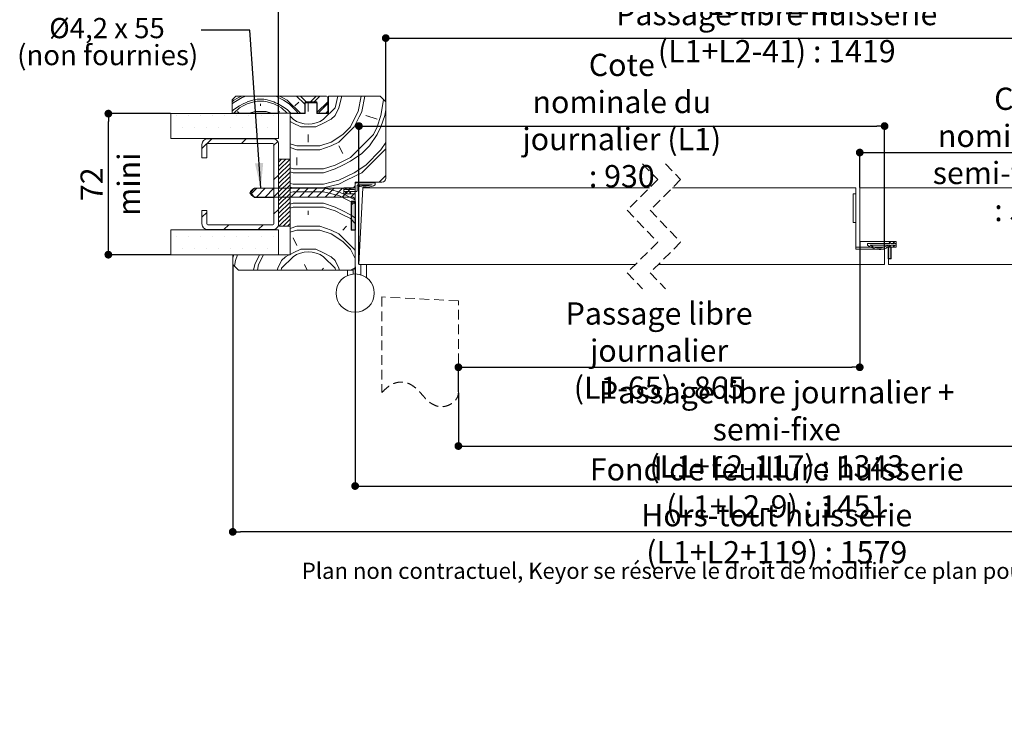
# Paper-space layout 'Feuille2' of a CAD drawing. Units: millimetres. Extents: x 431 to 641, y 5 to 315.
# Drawn here: x 433 to 562, y 5 to 95 of the extents above; entities that cross this region are included whole.
import ezdxf

# ---------------------------------------------------------------- set-up
doc = ezdxf.new("R2010")
doc.units = ezdxf.units.MM
doc.header["$PDSIZE"] = -1
doc.linetypes.add('HIDDEN', pattern=[1.905, 1.27, -0.635])
doc.styles.add('SLDTEXTSTYLE0', font='TXT', dxfattribs={"width": 0.75})
doc.styles.add('SLDTEXTSTYLE2', font='TXT', dxfattribs={"width": 0.694444})
doc.dimstyles.new('SLDDIMSTYLE1', dxfattribs={"dimtxt": 0.18, "dimasz": 3.302, "dimexe": 0, "dimexo": 0.0625, "dimgap": 0, "dimtad": 0, "dimtih": 1, "dimtoh": 1, "dimdec": 0, "dimrnd": 1e-09, "dimzin": 0, "dimdsep": 46, "dimtxsty": 'Standard', "dimsah": 1, "dimcen": 0.09, "dimadec": 0, "dimazin": 0, "dimtfac": 3.302, "dimtdec": 0, "dimtofl": 0, "dimtmove": 0, "dimatfit": 3, "dimfxl": 1, "dimfrac": 2, "dimtolj": 1, "dimtzin": 0, "dimarcsym": 0})
doc.dimstyles.new('SLDDIMSTYLE2', dxfattribs={"dimtxt": 2.910417, "dimasz": 1.016, "dimexe": 0, "dimexo": 0.0625, "dimgap": 0.727604, "dimtad": 1, "dimlfac": 4, "dimrnd": 1e-09, "dimzin": 12, "dimdsep": 46, "dimtxsty": 'SLDTEXTSTYLE0', "dimblk1": 'DOT', "dimblk2": 'DOT', "dimsah": 1, "dimcen": 0.09, "dimadec": 0, "dimazin": 3, "dimtfac": 1, "dimtofl": 0, "dimtmove": 0, "dimatfit": 3, "dimldrblk": 'DOT', "dimfxl": 1, "dimfrac": 2, "dimtolj": 1, "dimtzin": 12, "dimarcsym": 0})
doc.dimstyles.new('SLDDIMSTYLE6', dxfattribs={"dimtxt": 2.910417, "dimasz": 1.016, "dimexe": 0, "dimexo": 0.0625, "dimgap": 0.727604, "dimtad": 1, "dimlfac": 4, "dimrnd": 1e-09, "dimzin": 12, "dimdsep": 46, "dimtxsty": 'SLDTEXTSTYLE0', "dimblk1": 'DOT', "dimblk2": 'DOT', "dimsah": 1, "dimcen": 0.09, "dimadec": 0, "dimazin": 3, "dimtfac": 1, "dimtmove": 0, "dimatfit": 0, "dimldrblk": 'DOT', "dimfxl": 1, "dimfrac": 2, "dimtolj": 1, "dimtzin": 12, "dimarcsym": 0})

# ---------------------------------------------------------------- blocks, each defined once
blk = doc.blocks.new('SW_BROKEN_VIEW_3')
at = {"color": 0, "linetype": 'Continuous'}
for p, q in [((0, 0), (-0.5, 0)), ((-0.5, 0), (-0.5, -3.75)), ((0, 0), (0, -3.75)), ((110.74, 0), (110.24, 0)), ((110.24, 0), (110.24, -3.75)), ((110.74, 0), (110.74, -3.75)), ((0, -3.75), (-0.5, -3.75)), ((110.74, -3.75), (110.24, -3.75)), ((70.09, -6), (69.72, -6)), ((69.72, -7.5), (69.72, -6)), ((70.09, -7.5), (70.09, -6)), ((70.09, -7.5), (69.72, -7.5))]:
    blk.add_line(p, q, dxfattribs=at)
blk = doc.blocks.new('_DOT')
at = {"color": 0, "linetype": 'ByBlock', "lineweight": -2}
blk.add_line((-0.5, 0), (-1, 0), dxfattribs=at)
at = {"color": 0, "linetype": 'ByBlock', "const_width": 0.5}
blk.add_lwpolyline([(-0.25, 0, 1), (0.25, 0, 1)], format="xyb", close=True, dxfattribs=at)
blk = doc.blocks.new('*D159')
at = {"color": 0, "linetype": 'Continuous', "lineweight": -2}
for p, q in [((543.05, 66.21), (543.05, 49.82)), ((490.58, 46.59), (490.58, 49.82)), ((491.6, 49.82), (542.04, 49.82))]:
    blk.add_line(p, q, dxfattribs=at)
at = {"layer": 'Defpoints', "color": 0}
for p in [(543.05, 66.28), (543.05, 49.82), (490.58, 46.53)]:
    blk.add_point(p, dxfattribs=at)
at = {"color": 0, "lineweight": -2, "xscale": 1.016, "yscale": 1.016, "zscale": 1.016, "rotation": 180}
blk.add_blockref('_DOT', (490.58, 49.82), dxfattribs=at)
at = {"color": 0, "lineweight": -2, "xscale": 1.016, "yscale": 1.016, "zscale": 1.016}
blk.add_blockref('_DOT', (543.05, 49.82), dxfattribs=at)
at = {"color": 0, "lineweight": 0, "insert": (516.82, 58.31), "char_height": 2.9104, "attachment_point": 2, "style": 'SLDTEXTSTYLE0'}
blk.add_mtext('\\A1;Passage libre journalier\\P(L1-65) : 865', dxfattribs=at)
blk = doc.blocks.new('*D160')
at = {"color": 0, "linetype": 'Continuous', "lineweight": -2}
for p, q in [((490.58, 46.46), (490.58, 39.52)), ((573.82, 46.46), (573.82, 39.52)), ((491.6, 39.52), (572.8, 39.52))]:
    blk.add_line(p, q, dxfattribs=at)
at = {"layer": 'Defpoints', "color": 0}
for p in [(490.58, 46.53), (573.82, 46.53), (573.82, 39.52)]:
    blk.add_point(p, dxfattribs=at)
at = {"color": 0, "lineweight": -2, "xscale": 1.016, "yscale": 1.016, "zscale": 1.016, "rotation": 180}
blk.add_blockref('_DOT', (490.58, 39.52), dxfattribs=at)
at = {"color": 0, "lineweight": -2, "xscale": 1.016, "yscale": 1.016, "zscale": 1.016}
blk.add_blockref('_DOT', (573.82, 39.52), dxfattribs=at)
at = {"color": 0, "lineweight": 0, "insert": (532.2, 48.01), "char_height": 2.9104, "attachment_point": 2, "style": 'SLDTEXTSTYLE0'}
blk.add_mtext('\\A1;Passage libre journalier + semi-fixe\\P(L1+L2-117) : 1343', dxfattribs=at)
blk = doc.blocks.new('*D161')
at = {"color": 0, "linetype": 'Continuous', "lineweight": -2}
for p, q in [((477.08, 62.96), (477.08, 34.29)), ((587.32, 62.96), (587.32, 34.29)), ((478.1, 34.29), (586.3, 34.29))]:
    blk.add_line(p, q, dxfattribs=at)
at = {"layer": 'Defpoints', "color": 0}
for p in [(477.08, 63.03), (587.32, 63.03), (587.32, 34.29)]:
    blk.add_point(p, dxfattribs=at)
at = {"color": 0, "lineweight": -2, "xscale": 1.016, "yscale": 1.016, "zscale": 1.016, "rotation": 180}
blk.add_blockref('_DOT', (477.08, 34.29), dxfattribs=at)
at = {"color": 0, "lineweight": -2, "xscale": 1.016, "yscale": 1.016, "zscale": 1.016}
blk.add_blockref('_DOT', (587.32, 34.29), dxfattribs=at)
at = {"color": 0, "lineweight": 0, "insert": (532.2, 37.93), "char_height": 2.9104, "attachment_point": 2, "style": 'SLDTEXTSTYLE0'}
blk.add_mtext('\\A1;Fond de feuillure huisserie (L1+L2-9) : 1451', dxfattribs=at)
blk = doc.blocks.new('*D162')
at = {"color": 0, "linetype": 'Continuous', "lineweight": -2}
for p, q in [((461.08, 63.21), (461.08, 28.29)), ((603.32, 63.21), (603.32, 28.29)), ((602.3, 28.29), (462.1, 28.29))]:
    blk.add_line(p, q, dxfattribs=at)
at = {"layer": 'Defpoints', "color": 0}
for p in [(461.08, 63.28), (603.32, 63.28), (461.08, 28.29)]:
    blk.add_point(p, dxfattribs=at)
at = {"color": 0, "lineweight": -2, "xscale": 1.016, "yscale": 1.016, "zscale": 1.016, "rotation": 180}
blk.add_blockref('_DOT', (461.08, 28.29), dxfattribs=at)
at = {"color": 0, "lineweight": -2, "xscale": 1.016, "yscale": 1.016, "zscale": 1.016}
blk.add_blockref('_DOT', (603.32, 28.29), dxfattribs=at)
at = {"color": 0, "lineweight": 0, "insert": (532.2, 31.93), "char_height": 2.9104, "attachment_point": 2, "style": 'SLDTEXTSTYLE0'}
blk.add_mtext('\\A1;Hors-tout huisserie (L1+L2+119) : 1579', dxfattribs=at)
blk = doc.blocks.new('*D164')
at = {"color": 0, "linetype": 'Continuous', "lineweight": -2}
for p, q in [((452.93, 83), (444.82, 83)), ((444.82, 65.57), (444.82, 81.98)), ((452.93, 64.55), (444.82, 64.55))]:
    blk.add_line(p, q, dxfattribs=at)
at = {"layer": 'Defpoints', "color": 0}
for p in [(444.82, 83), (453, 83), (453, 64.55)]:
    blk.add_point(p, dxfattribs=at)
at = {"color": 0, "lineweight": -2, "xscale": 1.016, "yscale": 1.016, "zscale": 1.016}
for p, rotation in [((444.82, 83), 90.00000000000018), ((444.82, 64.55), 270.0000000000002)]:
    blk.add_blockref('_DOT', p, dxfattribs=dict(at, rotation=rotation))
at = {"color": 0, "lineweight": 0, "insert": (441.18, 73.77), "char_height": 2.9104, "attachment_point": 2, "rotation": 90, "style": 'SLDTEXTSTYLE0'}
blk.add_mtext('\\A1;72 mini', dxfattribs=at)
blk = doc.blocks.new('*D165')
at = {"color": 0, "linetype": 'Continuous', "lineweight": -2}
for p, q in [((477.58, 63.34), (477.58, 81.37)), ((478.6, 81.37), (545.29, 81.37)), ((546.3, 65.59), (546.3, 81.37))]:
    blk.add_line(p, q, dxfattribs=at)
at = {"layer": 'Defpoints', "color": 0}
for p in [(546.3, 81.37), (546.3, 65.53), (477.58, 63.28)]:
    blk.add_point(p, dxfattribs=at)
at = {"color": 0, "lineweight": -2, "xscale": 1.016, "yscale": 1.016, "zscale": 1.016, "rotation": 180}
blk.add_blockref('_DOT', (477.58, 81.37), dxfattribs=at)
at = {"color": 0, "lineweight": -2, "xscale": 1.016, "yscale": 1.016, "zscale": 1.016}
blk.add_blockref('_DOT', (546.3, 81.37), dxfattribs=at)
at = {"color": 0, "lineweight": 0, "insert": (511.94, 90.83), "char_height": 2.9104, "attachment_point": 2, "style": 'SLDTEXTSTYLE0'}
blk.add_mtext('\\A1;Cote nominale du\\Pjournalier (L1) : 930', dxfattribs=at)
blk = doc.blocks.new('*D166')
at = {"color": 0, "linetype": 'Continuous', "lineweight": -2}
for p, q in [((543.05, 73.34), (543.05, 77.91)), ((544.07, 77.91), (585.8, 77.91)), ((586.82, 63.34), (586.82, 77.91))]:
    blk.add_line(p, q, dxfattribs=at)
at = {"layer": 'Defpoints', "color": 0}
for p in [(586.82, 77.91), (543.05, 73.28), (586.82, 63.28)]:
    blk.add_point(p, dxfattribs=at)
at = {"color": 0, "lineweight": -2, "xscale": 1.016, "yscale": 1.016, "zscale": 1.016, "rotation": 180}
blk.add_blockref('_DOT', (543.05, 77.91), dxfattribs=at)
at = {"color": 0, "lineweight": -2, "xscale": 1.016, "yscale": 1.016, "zscale": 1.016}
blk.add_blockref('_DOT', (586.82, 77.91), dxfattribs=at)
at = {"color": 0, "lineweight": 0, "insert": (564.94, 86.4), "char_height": 2.9104, "attachment_point": 2, "style": 'SLDTEXTSTYLE0'}
blk.add_mtext('\\A1;Cote nominale du\\Psemi-fixe (L2) : 530', dxfattribs=at)
blk = doc.blocks.new('*D167')
at = {"color": 0, "linetype": 'Continuous', "lineweight": -2}
for p, q in [((481.08, 84.59), (481.08, 92.88)), ((482.1, 92.88), (582.3, 92.88)), ((583.32, 84.59), (583.32, 92.88))]:
    blk.add_line(p, q, dxfattribs=at)
at = {"layer": 'Defpoints', "color": 0}
for p in [(583.32, 92.88), (481.08, 84.53), (583.32, 84.53)]:
    blk.add_point(p, dxfattribs=at)
at = {"color": 0, "lineweight": -2, "xscale": 1.016, "yscale": 1.016, "zscale": 1.016, "rotation": 180}
blk.add_blockref('_DOT', (481.08, 92.88), dxfattribs=at)
at = {"color": 0, "lineweight": -2, "xscale": 1.016, "yscale": 1.016, "zscale": 1.016}
blk.add_blockref('_DOT', (583.32, 92.88), dxfattribs=at)
at = {"color": 0, "lineweight": 0, "insert": (532.2, 97.48), "char_height": 2.9104, "attachment_point": 2, "style": 'SLDTEXTSTYLE0'}
blk.add_mtext('\\A1;Passage libre huisserie (L1+L2-41) : 1419', dxfattribs=at)
blk = doc.blocks.new('*D168')
at = {"color": 0, "linetype": 'Continuous', "lineweight": -2}
for p, q in [((467.06, 83.06), (467.06, 100.03)), ((468.07, 100.03), (596.33, 100.03)), ((597.34, 83.11), (597.34, 100.03))]:
    blk.add_line(p, q, dxfattribs=at)
at = {"layer": 'Defpoints', "color": 0}
for p in [(597.34, 100.03), (467.06, 83), (597.34, 83.05)]:
    blk.add_point(p, dxfattribs=at)
at = {"color": 0, "lineweight": -2, "xscale": 1.016, "yscale": 1.016, "zscale": 1.016, "rotation": 180}
blk.add_blockref('_DOT', (467.06, 100.03), dxfattribs=at)
at = {"color": 0, "lineweight": -2, "xscale": 1.016, "yscale": 1.016, "zscale": 1.016}
blk.add_blockref('_DOT', (597.34, 100.03), dxfattribs=at)
at = {"color": 0, "lineweight": 0, "insert": (532.2, 103.66), "char_height": 2.9104, "attachment_point": 2, "style": 'SLDTEXTSTYLE0'}
blk.add_mtext('\\A1;Tableau (L1+L2+70) : 1530 %%P10', dxfattribs=at)
blk = doc.blocks.new('SW_NOTE_21')
at = {"color": 0, "linetype": 'Continuous', "lineweight": 0, "attachment_point": 2}
for s, insert, char_height, style in [('Vis', (-12.19, 5.13), 2.646, 'SLDTEXTSTYLE0'), ('Ø4,2 x 55', (-12.33, 1.61), 2.646, 'SLDTEXTSTYLE2'), ('(non fournies)', (-12.24, -1.92), 2.6458, 'SLDTEXTSTYLE0')]:
    blk.add_mtext(s, dxfattribs=dict(at, insert=insert, char_height=char_height, style=style))
blk = doc.blocks.new('SW_HATCH_9')
at = {"color": 0, "linetype": 'Continuous', "lineweight": 0}
for p, q in [((-133.47, 1.51), (-133.26, 1.72)), ((-127.86, 2.25), (-127.76, 2.22)), ((-127.76, 2.22), (-126.76, 1.72)), ((-124.76, 1.47), (-125.26, 0.97)), ((-125.04, 2.25), (-123.97, 1.19)), ((-124.54, 2.25), (-123.76, 1.47)), ((-123.51, 1.47), (-123.51, 0.22)), ((-123.26, 1.47), (-122.49, 2.25)), ((-122.86, 1.38), (-121.99, 2.25)), ((-122.35, 0.14), (-120.97, 1.51)), ((-120.01, 0.72), (-119.64, 2.22)), ((-119.51, 0.72), (-119.14, 2.22)), ((-117.01, 0.22), (-116.61, 2.22)), ((-116.51, 0.22), (-116.11, 2.22)), ((-114.01, -0.28), (-113.67, 1.76)), ((-133.47, 0.26), (-133.26, 0.47)), ((-133.26, 0.47), (-132.51, 0.97)), ((-132.54, 0), (-132.76, 0.22)), ((-131.19, 0), (-130.51, 0.22)), ((-130.51, 0.22), (-129.01, 0.22)), ((-130.34, 0.22), (-129.01, 0.22)), ((-129.76, 1.22), (-129.76, 0.97)), ((-129.01, 0.22), (-128.34, 0)), ((-127.26, 0.22), (-127.49, 0)), ((-127.01, 0.72), (-126.29, 0)), ((-126.26, 0.47), (-125.79, 0)), ((-125.01, 0.22), (-124.86, 0)), ((-122.16, 0), (-122.01, 0.22)), ((-121.51, -0.78), (-120.01, 0.72)), ((-121.24, 0), (-120.97, 0.26)), ((-120.01, -0.28), (-119.51, 0.72)), ((-118.01, -1.78), (-117.01, 0.22)), ((-117.51, -1.78), (-116.51, 0.22)), ((-117.34, -0.42), (-117.01, 0.22)), ((-116.84, -0.42), (-116.51, 0.22)), ((-113.51, -0.28), (-113.39, 0.47)), ((-140.8, -0.25), (-140.8, -0.25)), ((-139.21, -0.25), (-139.21, -0.25)), ((-137.62, -0.25), (-137.62, -0.25)), ((-136.04, -0.25), (-136.04, -0.25)), ((-134.45, -0.25), (-134.45, -0.25)), ((-132.86, -0.25), (-132.86, -0.25)), ((-131.27, -0.25), (-131.27, -0.25)), ((-129.69, -0.25), (-129.69, -0.25)), ((-128.1, -0.25), (-128.1, -0.25)), ((-125.89, -0.4), (-125.51, -0.78)), ((-118.01, -1.78), (-117.39, -0.53)), ((-116.01, -0.28), (-115.57, -0.42)), ((-116.01, -0.28), (-114.51, -0.78)), ((-114.51, -1.78), (-114.01, -0.28)), ((-114.06, -0.42), (-114.01, -0.28)), ((-114.01, -1.78), (-113.51, -0.28)), ((-113.56, -0.42), (-113.51, -0.28)), ((-140.01, -1.84), (-140.01, -1.84)), ((-138.42, -1.84), (-138.42, -1.84)), ((-136.83, -1.84), (-136.83, -1.84)), ((-135.24, -1.84), (-135.24, -1.84)), ((-133.66, -1.84), (-133.66, -1.84)), ((-132.07, -1.84), (-132.07, -1.84)), ((-130.48, -1.84), (-130.48, -1.84)), ((-128.89, -1.84), (-128.89, -1.84)), ((-119.51, -3.78), (-117.51, -1.78)), ((-119.01, -2.78), (-118.01, -1.78)), ((-117.51, -1.78), (-117.39, -1.53)), ((-115.01, -2.78), (-114.51, -1.78)), ((-114.51, -2.78), (-114.01, -1.78)), ((-137.41, -4.63), (-136.11, -3.33)), ((-132.24, -3.95), (-131.62, -3.33)), ((-128.04, -4.23), (-127.51, -3.71)), ((-123.51, -2.78), (-123.51, -3.78)), ((-122.01, -4.28), (-120.51, -3.78)), ((-120.51, -3.78), (-119.01, -2.78)), ((-118.01, -5.78), (-115.01, -2.78)), ((-118.01, -5.78), (-115.18, -2.94)), ((-114.01, -4.78), (-113.39, -3.84)), ((-119.51, -4.28), (-119.01, -5.28)), ((-116.01, -6.78), (-114.01, -4.78)), ((-127.39, -6.39), (-127.02, -6.02)), ((-127.39, -6.95), (-126.46, -6.02)), ((-127.39, -7.51), (-125.9, -6.02)), ((-125.01, -5.78), (-125.01, -6.78)), ((-120.01, -6.78), (-118.01, -5.78)), ((-127.39, -8.07), (-125.89, -6.57)), ((-127.39, -8.64), (-125.89, -7.14)), ((-127.39, -9.2), (-125.89, -7.7)), ((-125.89, -7.15), (-125.51, -7.28)), ((-125.89, -7.65), (-125.51, -7.78)), ((-117.51, -7.78), (-116.01, -6.78)), ((-128.04, -8.72), (-127.41, -8.1)), ((-127.39, -9.76), (-125.89, -8.26)), ((-127.39, -10.32), (-125.89, -8.82)), ((-121.51, -9.27), (-119.51, -8.77)), ((-114.26, -9.02), (-113.39, -8.15)), ((-130.95, -10.51), (-130.25, -9.82)), ((-130.29, -10.98), (-129.13, -9.82)), ((-129.17, -10.98), (-128.01, -9.82)), ((-128.05, -10.98), (-126.89, -9.82)), ((-127.39, -10.88), (-125.89, -9.38)), ((-127.39, -11.44), (-125.89, -9.94)), ((-126.93, -10.98), (-125.76, -9.82)), ((-125.8, -10.98), (-124.64, -9.82)), ((-124.68, -10.98), (-123.52, -9.82)), ((-123.56, -10.98), (-122.4, -9.82)), ((-122.44, -10.98), (-121.27, -9.82)), ((-121.51, -9.77), (-119.51, -9.27)), ((-121.51, -9.77), (-119.51, -10.28)), ((-121.51, -10.28), (-119.51, -10.78)), ((-121.31, -10.98), (-120.15, -9.82)), ((-120.19, -10.98), (-119.03, -9.82)), ((-119.07, -10.98), (-117.9, -9.82)), ((-127.39, -12), (-125.89, -10.5)), ((-127.39, -12.56), (-125.89, -11.06)), ((-117.95, -10.98), (-117.39, -10.42)), ((-117.89, -12.04), (-117.39, -11.54)), ((-128.04, -13.21), (-127.41, -12.59)), ((-127.39, -13.13), (-125.89, -11.63)), ((-127.39, -13.69), (-125.89, -12.19)), ((-127.39, -14.25), (-125.89, -12.75)), ((-125.89, -11.9), (-125.51, -11.78)), ((-125.89, -12.4), (-125.51, -12.28)), ((-123.51, -12.78), (-123.51, -13.28)), ((-117.51, -11.78), (-117.39, -11.86)), ((-137.41, -13.61), (-136.79, -12.98)), ((-127.35, -14.78), (-125.89, -13.31)), ((-126.79, -14.78), (-125.89, -13.87)), ((-118.01, -13.78), (-117.39, -14.4)), ((-134.54, -15.22), (-133.91, -14.6)), ((-130.05, -15.22), (-129.42, -14.6)), ((-126.23, -14.78), (-125.89, -14.43)), ((-122.01, -15.28), (-120.51, -15.78)), ((-118.51, -14.78), (-119.01, -15.28)), ((-140.8, -16.12), (-140.8, -16.12)), ((-139.21, -16.12), (-139.21, -16.12)), ((-137.62, -16.12), (-137.62, -16.12)), ((-136.04, -16.12), (-136.04, -16.12)), ((-134.45, -16.12), (-134.45, -16.12)), ((-132.86, -16.12), (-132.86, -16.12)), ((-131.27, -16.12), (-131.27, -16.12)), ((-129.69, -16.12), (-129.69, -16.12)), ((-128.1, -16.12), (-128.1, -16.12)), ((-125.01, -17.28), (-125.51, -16.28)), ((-120.51, -15.78), (-119.01, -16.78)), ((-119.51, -15.78), (-117.51, -17.78)), ((-140.01, -17.71), (-140.01, -17.71)), ((-138.42, -17.71), (-138.42, -17.71)), ((-136.83, -17.71), (-136.83, -17.71)), ((-135.24, -17.71), (-135.24, -17.71)), ((-133.66, -17.71), (-133.66, -17.71)), ((-132.07, -17.71), (-132.07, -17.71)), ((-130.48, -17.71), (-130.48, -17.71)), ((-128.89, -17.71), (-128.89, -17.71)), ((-119.01, -16.78), (-118.01, -17.78)), ((-118.01, -17.78), (-117.39, -19.02)), ((-117.51, -17.78), (-117.39, -18.02)), ((-133.39, -18.9), (-133.26, -18.52)), ((-133.14, -20.02), (-133.01, -19.28)), ((-133.01, -19.28), (-132.76, -18.52)), ((-130.51, -19.78), (-129.89, -18.52)), ((-130.01, -19.78), (-129.39, -18.52)), ((-127.51, -20.28), (-127.01, -19.28)), ((-127.01, -19.28), (-126.51, -18.78)), ((-127.01, -20.28), (-125.51, -18.78)), ((-126.51, -18.78), (-126.01, -18.52)), ((-125.89, -18.46), (-125.51, -18.28)), ((-121.51, -18.78), (-120.01, -20.28)), ((-120.01, -19.28), (-119.51, -20.28)), ((-130.66, -20.52), (-130.51, -19.78)), ((-130.16, -20.52), (-130.01, -19.78)), ((-127.57, -20.52), (-127.51, -20.28)), ((-127.07, -20.52), (-127.01, -20.28)), ((-124.01, -19.78), (-123.64, -20.52)), ((-121.76, -20.52), (-121.51, -20.28)), ((-120.01, -20.28), (-119.95, -20.52)), ((-119.51, -20.28), (-119.45, -20.52)), ((-118.01, -20.52), (-117.51, -20.28))]:
    blk.add_line(p, q, dxfattribs=at)
at = {"color": 0, "linetype": 'Continuous', "lineweight": 0, "flags": 128}
for points in [[(-133.26, 1.72), (-132.76, 1.97), (-132.26, 2.22), (-132.21, 2.25)], [(-133.26, 1.72), (-132.76, 1.97), (-132.26, 2.22), (-132.21, 2.25)], [(-132.51, 0.97), (-132.01, 1.22), (-131.51, 1.47)], [(-132.51, 0.97), (-132.01, 1.22), (-131.51, 1.47)], [(-127.31, 2.25), (-127.26, 2.22), (-126.76, 1.97), (-126.26, 1.72), (-124.54, 0)], [(-127.31, 2.25), (-127.26, 2.22), (-126.76, 1.97), (-126.26, 1.72), (-124.54, 0)], [(-126.76, 1.72), (-126.01, 1.22), (-125.01, 0.22)], [(-126.76, 1.72), (-126.01, 1.22), (-125.01, 0.22)], [(-133.24, 0), (-132.51, 0.72), (-132.01, 0.97), (-131.51, 1.22)], [(-133.24, 0), (-132.51, 0.72), (-132.01, 0.97), (-131.51, 1.22)], [(-128.01, 1.22), (-127.51, 0.97), (-127.01, 0.72)], [(-128.01, 1.22), (-127.51, 0.97), (-127.01, 0.72)], [(-122.01, 0.22), (-121.01, 1.22), (-120.97, 1.25)], [(-122.01, 0.22), (-121.01, 1.22), (-120.97, 1.25)], [(-125.89, -1.09), (-125.51, -1.28), (-124.51, -1.78), (-122.51, -1.78), (-121.51, -1.28), (-120.51, -0.78), (-120.01, -0.28)], [(-125.89, -1.09), (-125.51, -1.28), (-124.51, -1.78), (-122.51, -1.78), (-121.51, -1.28), (-120.51, -0.78), (-120.01, -0.28)], [(-122.01, -4.78), (-120.51, -4.28), (-119.51, -3.78)], [(-122.01, -4.78), (-120.51, -4.28), (-119.51, -3.78)], [(-116.51, -5.28), (-115.51, -4.28), (-114.51, -2.78)], [(-116.51, -5.28), (-115.51, -4.28), (-114.51, -2.78)], [(-125.89, -3.98), (-125.01, -4.28), (-122.01, -4.28)], [(-125.89, -3.98), (-125.01, -4.28), (-122.01, -4.28)], [(-125.89, -4.48), (-125.01, -4.78), (-122.01, -4.78)], [(-125.89, -4.48), (-125.01, -4.78), (-122.01, -4.78)], [(-119.51, -9.27), (-118.51, -8.77), (-117.51, -8.27), (-116.51, -7.78), (-113.39, -4.65)], [(-119.51, -9.27), (-118.51, -8.77), (-117.51, -8.27), (-116.51, -7.78), (-113.39, -4.65)], [(-120.01, -7.28), (-119.01, -6.78), (-118.01, -6.27), (-116.51, -5.28)], [(-120.01, -7.28), (-119.01, -6.78), (-118.01, -6.27), (-116.51, -5.28)], [(-125.51, -7.28), (-121.51, -7.28), (-120.01, -6.78)], [(-125.51, -7.28), (-121.51, -7.28), (-120.01, -6.78)], [(-125.51, -7.78), (-121.51, -7.78), (-120.01, -7.28)], [(-125.51, -7.78), (-121.51, -7.78), (-120.01, -7.28)], [(-119.51, -8.77), (-118.51, -8.27), (-117.51, -7.78)], [(-119.51, -8.77), (-118.51, -8.27), (-117.51, -7.78)], [(-125.89, -9.18), (-125.51, -9.27), (-121.51, -9.27)], [(-125.89, -9.18), (-125.51, -9.27), (-121.51, -9.27)], [(-125.89, -9.68), (-125.51, -9.77), (-121.51, -9.77)], [(-125.89, -9.68), (-125.51, -9.77), (-121.51, -9.77)], [(-125.89, -9.87), (-125.51, -9.77), (-121.51, -9.77)], [(-125.89, -9.87), (-125.51, -9.77), (-121.51, -9.77)], [(-125.89, -10.37), (-125.51, -10.28), (-121.51, -10.28)], [(-125.89, -10.37), (-125.51, -10.28), (-121.51, -10.28)], [(-119.51, -10.28), (-118.51, -10.78), (-117.51, -11.28), (-117.39, -11.34)], [(-119.51, -10.28), (-118.51, -10.78), (-117.51, -11.28), (-117.39, -11.34)], [(-119.51, -10.78), (-118.51, -11.28), (-117.51, -11.78)], [(-119.51, -10.78), (-118.51, -11.28), (-117.51, -11.78)], [(-125.51, -11.78), (-121.51, -11.78), (-120.01, -12.28)], [(-125.51, -11.78), (-121.51, -11.78), (-120.01, -12.28)], [(-125.51, -12.28), (-121.51, -12.28), (-120.01, -12.78)], [(-125.51, -12.28), (-121.51, -12.28), (-120.01, -12.78)], [(-120.01, -12.28), (-119.01, -12.78), (-118.01, -13.28), (-117.39, -13.69)], [(-120.01, -12.28), (-119.01, -12.78), (-118.01, -13.28), (-117.39, -13.69)], [(-120.01, -12.78), (-119.01, -13.28), (-118.01, -13.78)], [(-120.01, -12.78), (-119.01, -13.28), (-118.01, -13.78)], [(-125.89, -15.07), (-125.01, -14.78), (-122.01, -14.78)], [(-125.89, -15.07), (-125.01, -14.78), (-122.01, -14.78)], [(-125.89, -15.57), (-125.01, -15.28), (-122.01, -15.28)], [(-125.89, -15.57), (-125.01, -15.28), (-122.01, -15.28)], [(-122.01, -14.78), (-120.51, -15.28), (-119.51, -15.78)], [(-122.01, -14.78), (-120.51, -15.28), (-119.51, -15.78)], [(-125.51, -18.28), (-124.51, -17.78), (-122.51, -17.78), (-121.51, -18.28), (-120.51, -18.78), (-120.01, -19.28)], [(-125.51, -18.28), (-124.51, -17.78), (-122.51, -17.78), (-121.51, -18.28), (-120.51, -18.78), (-120.01, -19.28)]]:
    blk.add_lwpolyline(points, dxfattribs=at)
at = {"color": 0, "linetype": 'Continuous', "lineweight": 0}
for centre, radius, start, end in [((-129.29, -4.19), 6.86, 110.2114, 127.5621), ((-129.76, -2.52), 4.37, 66.37, 113.6296), ((-129.76, -2.78), 4.37, 66.37, 113.6296), ((-132.39, -8.21), 10.63, 54.8152, 65.6956), ((-123.51, 1.97), 3.4, 233.9727, 306.0275), ((-123.51, -21.53), 3.4, 53.9725, 126.0273)]:
    blk.add_arc(centre, radius, start, end, dxfattribs=at)

psp = doc.layouts.new('Feuille2')

# ---------------------------------------------------------------- hatches: boundary and pattern name
at = {"linetype": 'Continuous'}
h = psp.add_hatch(color=7, dxfattribs=at)
h.paths.add_polyline_path([(477.08277, 67.77513), (477.08277, 71.52513), (476.58276, 71.52513), (476.58276, 67.77513)], flags=0)
h.paths.add_polyline_path([(546.80212, 64.02513), (547.17712, 64.02513), (547.17712, 65.52513), (546.80212, 65.52513)], flags=0)
h.paths.add_polyline_path([(587.81938, 67.77513), (587.81938, 71.52513), (587.31937, 71.52513), (587.31937, 67.77513)], flags=0)

# ---------------------------------------------------------------- linework, layer by layer
at = {"color": 7, "linetype": 'Continuous', "lineweight": 15}
for p, q in [((460.99527, 84.80013), (461.49526, 85.30013)), ((461.49526, 85.30013), (473.24528, 85.30013)), ((473.49527, 85.05013), (473.49527, 83.05013)), ((473.58277, 85.27513), (480.33278, 85.27513)), ((473.58277, 83.02513), (473.58277, 85.27513)), ((480.33278, 85.27513), (481.08277, 84.52513)), ((460.99527, 83.05013), (460.99527, 84.80013)), ((472.12027, 84.42513), (470.49527, 84.42513)), ((470.49527, 84.42513), (470.49527, 83.05013)), ((470.53277, 84.52513), (472.08278, 84.52513)), ((470.53277, 83.02513), (470.53277, 84.52513)), ((472.08278, 84.52513), (472.08278, 83.02513)), ((472.12027, 83.05013), (472.12027, 84.42513)), ((481.08277, 84.52513), (481.08277, 74.52513)), ((452.99527, 82.99973), (467.05776, 82.99973)), ((452.99527, 79.74973), (452.99527, 82.99973)), ((470.49527, 83.05013), (460.99527, 83.05013)), ((467.05776, 82.99973), (467.05776, 79.74973)), ((468.58277, 83.02513), (470.53277, 83.02513)), ((468.58277, 64.52513), (468.58277, 83.02513)), ((472.08278, 83.02513), (473.58277, 83.02513)), ((473.49527, 83.05013), (472.12027, 83.05013)), ((467.05776, 79.74973), (452.99527, 79.74973)), ((457.05777, 77.22473), (457.05777, 78.97473)), ((457.68277, 78.97473), (457.68277, 77.22473)), ((457.80776, 79.72473), (466.30777, 79.72473)), ((466.30777, 79.09973), (457.80776, 79.09973)), ((466.43276, 68.57513), (466.43276, 78.97473)), ((467.05776, 78.97473), (467.05776, 68.57513)), ((457.68277, 77.22473), (457.05777, 77.22473)), ((467.08276, 77.02513), (468.58277, 77.02513)), ((467.08276, 68.27513), (467.08276, 77.02513)), ((468.58277, 77.02513), (468.58277, 68.27513)), ((477.08277, 73.53606), (476.83278, 73.23201)), ((480.58277, 74.02513), (477.08277, 74.02513)), ((477.08277, 74.02513), (477.08277, 73.27513)), ((477.08277, 71.7642), (477.08277, 73.53606)), ((477.09297, 73.81391), (477.09297, 73.18891)), ((477.21797, 73.93891), (479.71797, 73.93891)), ((477.34298, 72.93891), (477.34298, 73.56391)), ((479.30884, 73.68891), (477.46797, 73.68891)), ((479.71797, 73.68891), (479.71797, 73.93891)), ((466.43276, 73.25013), (463.93276, 73.25013)), ((463.93276, 73.25013), (463.93276, 73.23201)), ((476.83278, 73.23201), (463.93276, 73.23201)), ((467.08276, 73.25013), (467.05776, 73.25013)), ((477.08277, 73.27513), (475.58278, 73.27513)), ((475.58278, 73.27513), (475.58278, 72.52513)), ((475.8548, 73.25013), (475.58278, 73.25013)), ((475.58278, 72.52513), (477.08277, 72.52513)), ((475.59297, 73.06391), (475.59297, 72.81391)), ((475.59297, 73.06391), (475.76797, 73.06391)), ((475.76797, 72.81391), (475.59297, 72.81391)), ((475.88454, 73.31391), (475.76797, 73.06391)), ((475.76797, 72.81391), (475.88454, 72.56391)), ((475.87319, 73.06391), (475.97046, 73.27253)), ((475.87319, 73.06391), (476.29359, 73.06391)), ((475.97046, 72.6053), (475.87319, 72.81391)), ((476.29359, 72.81391), (475.87319, 72.81391)), ((475.97046, 73.27253), (475.88454, 73.31391)), ((475.88454, 72.56391), (475.97046, 72.6053)), ((476.38042, 73.25013), (475.96002, 73.25013)), ((476.41016, 73.31391), (476.29359, 73.06391)), ((476.29359, 72.81391), (476.41016, 72.56391)), ((476.3988, 73.06391), (476.49608, 73.27253)), ((476.3988, 73.06391), (476.96797, 73.06391)), ((476.49608, 72.6053), (476.3988, 72.81391)), ((477.21797, 72.81391), (476.3988, 72.81391)), ((476.49608, 73.27253), (476.41016, 73.31391)), ((476.41016, 72.56391), (476.49608, 72.6053)), ((476.83278, 73.25013), (476.48564, 73.25013)), ((476.85374, 73.27513), (476.83278, 73.25013)), ((476.83278, 73.25013), (476.83278, 73.23201)), ((477.08277, 72.52513), (477.08277, 63.02513)), ((477.58277, 63.27513), (478.10686, 73.27513)), ((478.10686, 73.27513), (515.54928, 73.27513)), ((518.54928, 73.27513), (542.55212, 73.27513)), ((542.55212, 72.52513), (542.17712, 72.52513)), ((542.17712, 72.52513), (542.17712, 68.77513)), ((542.55212, 73.27513), (542.55212, 65.27513)), ((542.55212, 68.77513), (542.55212, 72.52513)), ((543.05212, 66.27513), (543.05212, 73.27513)), ((543.05212, 73.27513), (568.64008, 73.27513)), ((463.93276, 72.06825), (463.93276, 72.05013)), ((463.93276, 72.06825), (476.83278, 72.06825)), ((463.93276, 72.05013), (466.43276, 72.05013)), ((467.05776, 72.05013), (467.08276, 72.05013)), ((476.58276, 71.52513), (477.08277, 71.52513)), ((476.58276, 67.77513), (476.58276, 71.52513)), ((476.83278, 72.06825), (477.08277, 71.7642)), ((477.08277, 71.52513), (477.08277, 67.77513)), ((457.05777, 68.57513), (457.05777, 70.32513)), ((457.05777, 70.32513), (457.68277, 70.32513)), ((457.68277, 70.32513), (457.68277, 68.57513)), ((457.80776, 68.45013), (466.30777, 68.45013)), ((468.58277, 68.27513), (467.08276, 68.27513)), ((542.17712, 68.77513), (542.55212, 68.77513)), ((452.99527, 64.55013), (452.99527, 67.80013)), ((452.99527, 67.80013), (467.05776, 67.80013)), ((466.30777, 67.82513), (457.80776, 67.82513)), ((467.05776, 67.80013), (467.05776, 64.55013)), ((477.08277, 67.77513), (476.58276, 67.77513)), ((547.80212, 66.27513), (543.05212, 66.27513)), ((544.04307, 66.02513), (544.04307, 65.77513)), ((547.00265, 66.02513), (544.04307, 66.02513)), ((544.41797, 65.77513), (547.00265, 65.77513)), ((546.98791, 66.27513), (546.90239, 66.23409)), ((546.90239, 66.23409), (547.00265, 66.02513)), ((547.00265, 65.77513), (546.90239, 65.56616)), ((547.10786, 66.02513), (546.98791, 66.27513)), ((546.98791, 65.52513), (547.10786, 65.77513)), ((547.5317, 66.02513), (547.10786, 66.02513)), ((547.10786, 65.77513), (547.5317, 65.77513)), ((547.51697, 66.27513), (547.43144, 66.23409)), ((547.43144, 66.23409), (547.5317, 66.02513)), ((547.5317, 65.77513), (547.43144, 65.56616)), ((547.63691, 66.02513), (547.51697, 66.27513)), ((547.51697, 65.52513), (547.63691, 65.77513)), ((547.80212, 66.02513), (547.63691, 66.02513)), ((547.63691, 65.77513), (547.80212, 65.77513)), ((547.80212, 65.52513), (547.80212, 66.27513)), ((547.80212, 65.77513), (547.80212, 66.02513)), ((467.05776, 64.55013), (452.99527, 64.55013)), ((461.08277, 63.27513), (461.08277, 64.52513)), ((461.08277, 64.52513), (468.58277, 64.52513)), ((546.30212, 65.52513), (542.55212, 65.52513)), ((542.55212, 65.52513), (542.55212, 65.27513)), ((542.55212, 65.27513), (546.30212, 65.27513)), ((546.30212, 65.27513), (546.30212, 65.52513)), ((546.30212, 65.27513), (546.30212, 63.27513)), ((546.80212, 65.52513), (546.80212, 64.02513)), ((547.17712, 65.52513), (546.80212, 65.52513)), ((546.80212, 65.52513), (547.80212, 65.52513)), ((546.80212, 63.27513), (546.80212, 65.52513)), ((546.90239, 65.56616), (546.98791, 65.52513)), ((547.17712, 64.02513), (547.17712, 65.52513)), ((547.43144, 65.56616), (547.51697, 65.52513)), ((461.83277, 62.52513), (461.08277, 63.27513)), ((477.58277, 63.27513), (513.72428, 63.27513)), ((477.83276, 63.27513), (477.83276, 61.90998)), ((478.58277, 61.52513), (478.58277, 63.27513)), ((516.72428, 63.27513), (546.30212, 63.27513)), ((546.80212, 64.02513), (547.17712, 64.02513)), ((546.80212, 63.27513), (566.81507, 63.27513)), ((476.58276, 62.52513), (461.83277, 62.52513)), ((476.08277, 62.52513), (476.08277, 61.81642)), ((476.83278, 62.52892), (476.6442, 62.52892)), ((476.83278, 62.0126), (476.83278, 62.52892))]:
    psp.add_line(p, q, dxfattribs=at)
at = {"color": 7, "linetype": 'HIDDEN', "lineweight": 0}
for p, q in [((514.63678, 76.45013), (516.63678, 74.36263)), ((517.63678, 76.45013), (519.63678, 74.36263)), ((516.63678, 74.36263), (512.63678, 70.36263)), ((519.63678, 74.36263), (515.63678, 70.36263)), ((512.63678, 70.36263), (516.63678, 66.18763)), ((515.63678, 70.36263), (519.63678, 66.18763)), ((516.63678, 66.18763), (512.63678, 62.18763)), ((519.63678, 66.18763), (515.63678, 62.18763)), ((512.63678, 62.18763), (514.63678, 60.10013)), ((515.63678, 62.18763), (517.63678, 60.10013))]:
    psp.add_line(p, q, dxfattribs=at)
at = {"color": 7, "linetype": 'HIDDEN', "lineweight": 15}
for p, q in [((490.58278, 58.50105), (480.58277, 59.02513)), ((480.58277, 59.02513), (480.58277, 46.52513)), ((490.58278, 46.52513), (490.58278, 58.50105))]:
    psp.add_line(p, q, dxfattribs=at)
at = {"color": 7, "linetype": 'Continuous', "lineweight": 15}
psp.add_circle((477.08277, 59.52512), 2.5, dxfattribs=at)
for centre, radius, start, end in [((473.24527, 85.05013), 0.25, 359.9999387, 89.9992075), ((457.80778, 78.97472), 0.75001, 90.0011569, 179.9996258), ((457.80777, 78.97473), 0.125, 90.0042078, 180.0000612), ((466.30778, 78.97475), 0.74998, 359.9984309, 90.0007864), ((466.30776, 78.97473), 0.125, 359.9999388, 89.9957922), ((477.21797, 73.81391), 0.125, 89.9977419, 179.9996969), ((477.46795, 73.56394), 0.12498, 89.9929118, 180.0113572), ((477.71797, 73.56391), 0.08361, 73.3733448, 253.3638385), ((478.45739, 76.03946), 2.66723, 253.3694997, 298.2042485), ((478.45739, 76.03948), 2.50002, 253.3695818, 289.9119554), ((480.58276, 74.52513), 0.5, 270.0011569, 359.9995902), ((476.96796, 73.18891), 0.125, 270.0045722, 359.9996968), ((477.21798, 72.93891), 0.125, 269.9977419, 359.9996969), ((457.80778, 68.57513), 0.75001, 180.0003928, 269.9988735), ((457.80777, 68.57513), 0.125, 180.0004099, 269.9954278), ((466.30776, 68.57513), 0.125, 270.0045722, 359.9995901), ((466.30778, 68.57511), 0.74998, 269.9991832, 0.0015505), ((546.67427, 65.61145), 0.09797, 298.2316365, 118.2337201), ((476.58277, 63.02513), 0.5, 269.9994493, 359.9995902)]:
    psp.add_arc(centre, radius, start, end, dxfattribs=at)
psp.add_open_spline([(463.93276, 73.25013), (463.63277, 73.05013), (463.03277, 72.65013), (463.63277, 72.25013), (463.93276, 72.05013)], degree=3, dxfattribs=at)
for points, knots in [([(463.93276, 73.23201), (463.89787, 73.19586), (463.78085, 73.07462), (463.63108, 72.91617), (463.51411, 72.76732), (463.48118, 72.68845), (463.47703, 72.63628), (463.49746, 72.5595), (463.64479, 72.35864), (463.80508, 72.19701), (463.93276, 72.06825)], [0, 0, 0, 0, 0.1008379293, 0.3381685579, 0.4384929814, 0.4780186244, 0.5077178317, 0.5417837037, 0.6350006038, 1, 1, 1, 1]), ([(544.04307, 65.77513), (544.32878, 65.60839), (544.86542, 65.29522), (545.65974, 65.20114), (546.271, 65.31291), (546.56846, 65.45331), (546.72062, 65.52513)], [0, 0, 0, 0, 0.347557531, 0.652788191, 0.822400644, 1, 1, 1, 1]), ([(546.62792, 65.69776), (546.43197, 65.60972), (546.04961, 65.43794), (545.45321, 65.41438), (544.90385, 65.53258), (544.58548, 65.69151), (544.41797, 65.77513)], [0, 0, 0, 0, 0.276642623, 0.539802472, 0.757863076, 1, 1, 1, 1])]:
    psp.add_open_spline(points, degree=3, knots=knots, dxfattribs=at)
at = {"color": 7, "linetype": 'HIDDEN', "lineweight": 15}
psp.add_open_spline([(480.58277, 46.52513), (480.78588, 46.72863), (481.15944, 47.10292), (481.76542, 47.52323), (482.33847, 47.78501), (482.93147, 47.91397), (483.54126, 47.88549), (484.13556, 47.68752), (484.75618, 47.32285), (485.32637, 46.81353), (485.82544, 46.26217), (486.19658, 45.8144), (486.52641, 45.44861), (486.941, 45.1351), (487.41888, 44.8814), (487.95412, 44.66547), (488.53062, 44.63584), (489.12008, 44.76736), (489.67923, 45.03479), (490.15147, 45.42468), (490.5084, 45.92972), (490.558, 46.32676), (490.58278, 46.52513)], degree=3, knots=[0, 0, 0, 0, 0.068899392, 0.126721277, 0.175976616, 0.219189702, 0.271224482, 0.320367582, 0.36808467, 0.443092618, 0.502776646, 0.546537587, 0.582758081, 0.620685786, 0.67053132, 0.712493211, 0.75804875, 0.806520705, 0.856242371, 0.905276414, 0.952674122, 1, 1, 1, 1], dxfattribs=at)

# ---------------------------------------------------------------- block references
at = {"color": 7, "linetype": 'Continuous', "lineweight": 0}
for name, p in [('SW_NOTE_21', (456.96854, 93.90214)), ('SW_HATCH_9', (594.46938, 83.05013))]:
    psp.add_blockref(name, p, dxfattribs=at)
at = {"color": 7, "linetype": 'Continuous'}
psp.add_blockref('SW_BROKEN_VIEW_3', (477.08277, 71.52513), dxfattribs=at)

# ---------------------------------------------------------------- texts
at = {"color": 7, "linetype": 'Continuous', "lineweight": 0, "insert": (470.10832, 24.25722), "char_height": 2.1166667, "attachment_point": 1, "style": 'SLDTEXTSTYLE0'}
psp.add_mtext('Plan non contractuel, Keyor se réserve le droit de modifier ce plan pour des raisons industrielles', dxfattribs=at)

# ---------------------------------------------------------------- dimensions: what is measured, and where the dimension line sits
at = {"color": 7, "linetype": 'Continuous', "lineweight": 0}
for base, p1, p2, angle, text, picture, middle in [((597.34437, 100.02513), (467.05777, 82.99973), (597.34437, 83.05013), 0, 'Tableau (L1+L2+70) : 1530 %%P10', '*D168', (532.20107, 100.02513)), ((546.30212, 81.36836), (477.58277, 63.27513), (546.30212, 65.52513), 0, 'Cote nominale du\\Pjournalier (L1) : 930', '*D165', (511.94245, 81.36836)), ((444.82253, 82.99973), (452.99527, 64.55013), (452.99527, 82.99973), 90, '72 mini', '*D164', (444.82253, 73.77493))]:
    dim = psp.add_linear_dim(base=base, p1=p1, p2=p2, angle=angle, text=text, dimstyle='SLDDIMSTYLE2', dxfattribs=at)
    dim.commit()
    dim.dimension.update_dxf_attribs({"geometry": picture, "text_midpoint": middle, "dimtype": 160})
for base, p1, p2, text, dimstyle, picture, middle in [((583.31937, 92.87614), (481.08277, 84.52513), (583.31937, 84.52513), 'Passage libre huisserie (L1+L2-41) : 1419', 'SLDDIMSTYLE2', '*D167', (532.20107, 92.87614)), ((586.81937, 77.91492), (543.05212, 73.27513), (586.81937, 63.27513), 'Cote nominale du\\Psemi-fixe (L2) : 530', 'SLDDIMSTYLE2', '*D166', (564.93575, 77.91492)), ((543.05212, 49.81843), (490.58277, 46.52513), (543.05212, 66.27513), 'Passage libre journalier\\P(L1-65) : 865', 'SLDDIMSTYLE6', '*D159', (516.81745, 49.81843)), ((461.08277, 28.29255), (603.31937, 63.27513), (461.08277, 63.27513), 'Hors-tout huisserie (L1+L2+119) : 1579', 'SLDDIMSTYLE2', '*D162', (532.20107, 28.29255)), ((587.31937, 34.29255), (477.08277, 63.02513), (587.31937, 63.02513), 'Fond de feuillure huisserie (L1+L2-9) : 1451', 'SLDDIMSTYLE2', '*D161', (532.20107, 34.29255)), ((573.81937, 39.51746), (490.58277, 46.52513), (573.81937, 46.52513), 'Passage libre journalier + semi-fixe\\P(L1+L2-117) : 1343', 'SLDDIMSTYLE2', '*D160', (532.20107, 39.51746))]:
    dim = psp.add_linear_dim(base=base, p1=p1, p2=p2, text=text, dimstyle=dimstyle, dxfattribs=at)
    dim.commit()
    dim.dimension.update_dxf_attribs({"geometry": picture, "text_midpoint": middle, "dimtype": 160})

# ---------------------------------------------------------------- leaders
psp.add_leader([(464.75067, 73.23201), (463.31854, 93.90214), (456.96854, 93.90214)], dimstyle='SLDDIMSTYLE1', dxfattribs=at)

doc.saveas('drawing.dxf')
